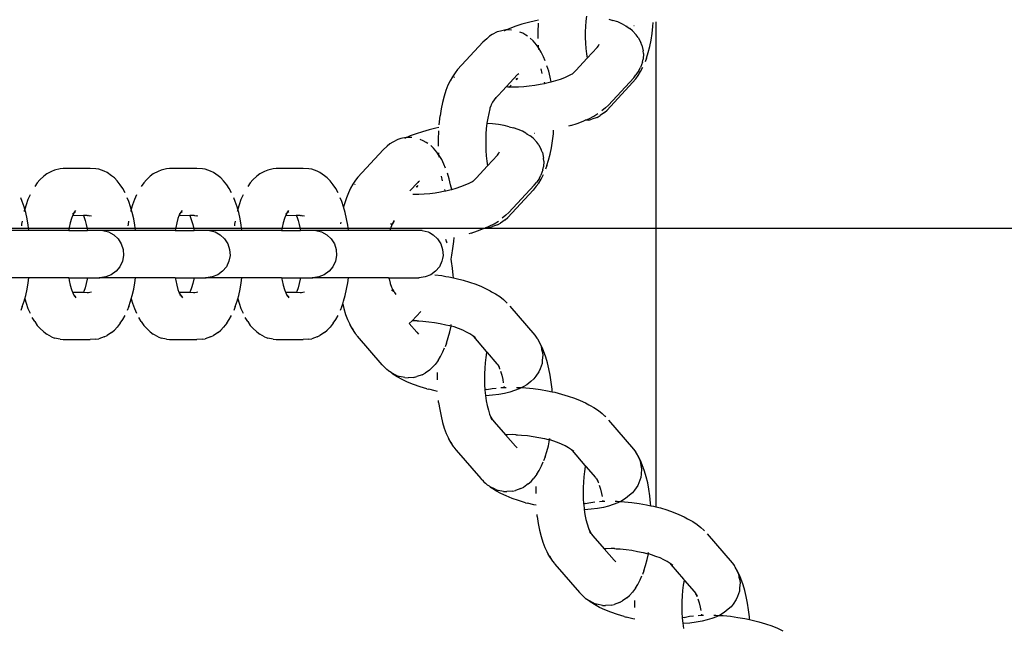
# Model space of a CAD drawing. Units: inches. Extents: x 711 to 863, y -74 to 596.
# Drawn here: x 760 to 770, y 257 to 263 of the extents above; entities that cross this region are included whole.
import ezdxf

# ---------------------------------------------------------------- set-up
doc = ezdxf.new("R2010")
doc.units = ezdxf.units.IN
doc.header["$MEASUREMENT"] = 0
doc.layers.add('strefa_bezpieczeństwa', color=7, linetype='Continuous')

msp = doc.modelspace()

# ---------------------------------------------------------------- linework, layer by layer
for p, q in [((765.287, 263.08), (765.255, 263.073)), ((765.791, 263.122), (765.785, 263.07)), ((766.025, 263.088), (766.07, 263.077)), ((764.943, 262.976), (764.886, 262.964)), ((764.95, 262.976), (764.931, 262.967)), ((764.95, 262.976), (764.943, 262.976)), ((764.986, 262.992), (764.95, 262.976)), ((764.976, 262.976), (764.95, 262.976)), ((765.002, 262.974), (764.976, 262.976)), ((765.047, 263.015), (764.986, 262.992)), ((765.113, 263.037), (765.047, 263.015)), ((765.183, 263.056), (765.113, 263.037)), ((765.255, 263.073), (765.183, 263.056)), ((765.283, 263.037), (765.28, 262.963)), ((765.284, 263.047), (765.283, 263.037)), ((765.781, 263.013), (765.779, 262.955)), ((765.785, 263.07), (765.781, 263.013)), ((766.12, 263.061), (766.07, 263.077)), ((766.164, 263.042), (766.12, 263.061)), ((766.2, 263.021), (766.164, 263.042)), ((766.2, 263.021), (766.208, 263.015)), ((766.208, 263.015), (766.219, 263.015)), ((766.208, 263.015), (766.247, 262.992)), ((766.276, 262.968), (766.247, 262.992)), ((766.288, 263.022), (766.292, 263.022)), ((766.481, 262.939), (766.49, 263.013)), ((766.49, 263.013), (766.493, 263.054)), ((766.519, 263.06), (766.519, 257.962)), ((764.742, 262.884), (764.701, 262.847)), ((764.77, 262.91), (764.742, 262.884)), ((764.801, 262.929), (764.77, 262.91)), ((764.853, 262.955), (764.801, 262.929)), ((764.886, 262.964), (764.853, 262.955)), ((764.931, 262.967), (764.927, 262.966)), ((765.122, 262.943), (765.09, 262.954)), ((765.154, 262.923), (765.122, 262.943)), ((765.171, 262.911), (765.154, 262.923)), ((765.23, 262.863), (765.2, 262.891)), ((765.28, 262.963), (765.28, 262.889)), ((765.28, 262.889), (765.28, 262.886)), ((765.779, 262.955), (765.778, 262.896)), ((765.778, 262.896), (765.781, 262.838)), ((766.276, 262.968), (766.315, 262.925)), ((766.336, 262.898), (766.315, 262.925)), ((766.336, 262.898), (766.363, 262.846)), ((766.47, 262.868), (766.481, 262.939)), ((764.701, 262.847), (764.435, 262.559)), ((765.264, 262.821), (765.23, 262.863)), ((765.284, 262.795), (765.264, 262.821)), ((765.283, 262.815), (765.284, 262.795)), ((765.284, 262.795), (765.286, 262.769)), ((765.291, 262.786), (765.284, 262.795)), ((765.316, 262.744), (765.291, 262.786)), ((765.781, 262.838), (765.785, 262.781)), ((765.785, 262.781), (765.791, 262.726)), ((765.798, 262.679), (765.902, 262.79)), ((765.902, 262.79), (765.916, 262.809)), ((765.916, 262.809), (765.925, 262.826)), ((766.375, 262.816), (766.363, 262.846)), ((766.375, 262.816), (766.387, 262.758)), ((766.44, 262.739), (766.456, 262.801)), ((766.456, 262.801), (766.47, 262.868)), ((765.34, 262.695), (765.316, 262.744)), ((765.356, 262.653), (765.34, 262.695)), ((765.679, 262.549), (765.798, 262.679)), ((765.791, 262.726), (765.798, 262.679)), ((766.379, 262.636), (766.386, 262.668)), ((766.39, 262.727), (766.386, 262.668)), ((766.39, 262.727), (766.387, 262.758)), ((766.422, 262.681), (766.407, 262.642)), ((766.422, 262.681), (766.44, 262.739)), ((765.311, 262.569), (765.321, 262.52)), ((765.394, 262.542), (765.376, 262.6)), ((766.343, 262.55), (766.359, 262.581)), ((766.379, 262.636), (766.359, 262.581)), ((766.361, 262.538), (766.385, 262.586)), ((764.383, 262.484), (764.358, 262.441)), ((764.409, 262.526), (764.383, 262.484)), ((764.404, 262.484), (764.398, 262.477)), ((764.435, 262.559), (764.409, 262.526)), ((765.063, 262.503), (764.95, 262.38)), ((765.048, 262.458), (765.066, 262.471)), ((765.066, 262.471), (765.052, 262.453)), ((765.071, 262.512), (765.063, 262.503)), ((765.071, 262.512), (765.081, 262.519)), ((765.41, 262.479), (765.394, 262.542)), ((765.42, 262.429), (765.41, 262.479)), ((765.468, 262.444), (765.517, 262.46)), ((765.517, 262.46), (765.563, 262.477)), ((765.563, 262.477), (765.605, 262.496)), ((765.605, 262.496), (765.633, 262.511)), ((765.633, 262.511), (765.643, 262.515)), ((765.643, 262.515), (765.652, 262.521)), ((765.659, 262.528), (765.652, 262.521)), ((765.659, 262.528), (765.679, 262.549)), ((766.022, 262.187), (766.288, 262.474)), ((766.31, 262.464), (766.276, 262.422)), ((766.288, 262.474), (766.311, 262.503)), ((766.31, 262.464), (766.336, 262.496)), ((766.343, 262.55), (766.311, 262.503)), ((766.336, 262.496), (766.361, 262.538)), ((764.335, 262.394), (764.314, 262.34)), ((764.358, 262.441), (764.335, 262.394)), ((764.95, 262.38), (764.821, 262.241)), ((764.95, 262.38), (764.966, 262.379)), ((764.966, 262.379), (764.983, 262.379)), ((764.983, 262.379), (764.976, 262.371)), ((764.998, 262.396), (764.983, 262.379)), ((764.983, 262.379), (765.019, 262.378)), ((765.019, 262.378), (765.075, 262.379)), ((765.075, 262.379), (765.132, 262.382)), ((765.132, 262.382), (765.19, 262.388)), ((765.19, 262.388), (765.248, 262.395)), ((765.248, 262.395), (765.305, 262.405)), ((765.305, 262.405), (765.349, 262.413)), ((765.345, 262.427), (765.349, 262.413)), ((765.349, 262.413), (765.361, 262.416)), ((765.361, 262.416), (765.416, 262.429)), ((765.416, 262.429), (765.42, 262.429)), ((765.42, 262.429), (765.468, 262.444)), ((766.01, 262.134), (766.276, 262.422)), ((764.295, 262.28), (764.278, 262.215)), ((764.314, 262.34), (764.295, 262.28)), ((764.838, 262.265), (764.821, 262.241)), ((764.264, 262.146), (764.252, 262.072)), ((764.278, 262.215), (764.264, 262.146)), ((764.775, 262.146), (764.763, 262.099)), ((764.786, 262.179), (764.775, 262.153)), ((764.775, 262.153), (764.775, 262.15)), ((764.775, 262.15), (764.775, 262.146)), ((764.788, 262.185), (764.786, 262.179)), ((764.789, 262.189), (764.788, 262.185)), ((764.803, 262.216), (764.789, 262.189)), ((764.821, 262.241), (764.803, 262.216)), ((765.991, 262.158), (765.952, 262.127)), ((765.991, 262.158), (766.022, 262.187)), ((764.241, 261.98), (764.252, 262.072)), ((764.753, 262.048), (764.745, 261.995)), ((764.763, 262.099), (764.753, 262.048)), ((765.778, 262.026), (765.815, 262.043)), ((765.815, 262.043), (765.867, 262.069)), ((765.904, 262.057), (765.849, 262.038)), ((765.867, 262.069), (765.912, 262.097)), ((765.904, 262.057), (765.935, 262.076)), ((765.982, 262.109), (765.935, 262.076)), ((765.982, 262.109), (766.01, 262.134)), ((764.208, 261.943), (764.136, 261.926)), ((764.24, 261.949), (764.208, 261.943)), ((764.738, 261.94), (764.734, 261.882)), ((764.744, 261.991), (764.738, 261.94)), ((764.745, 261.995), (764.744, 261.991)), ((764.802, 261.988), (764.744, 261.991)), ((764.866, 261.981), (764.802, 261.988)), ((764.925, 261.971), (764.866, 261.981)), ((764.978, 261.958), (764.925, 261.971)), ((764.978, 261.958), (765.023, 261.947)), ((765.074, 261.931), (765.023, 261.947)), ((765.626, 261.971), (765.601, 261.963)), ((765.626, 261.971), (765.694, 261.993)), ((765.694, 261.993), (765.757, 262.017)), ((765.757, 262.017), (765.778, 262.026)), ((765.816, 262.029), (765.778, 262.026)), ((765.816, 262.029), (765.849, 262.038)), ((763.896, 261.846), (763.839, 261.834)), ((763.884, 261.837), (763.88, 261.835)), ((763.903, 261.846), (763.884, 261.837)), ((763.903, 261.846), (763.896, 261.846)), ((763.939, 261.862), (763.903, 261.846)), ((763.929, 261.846), (763.903, 261.846)), ((763.955, 261.844), (763.929, 261.846)), ((764.001, 261.885), (763.939, 261.862)), ((764.066, 261.906), (764.001, 261.885)), ((764.136, 261.926), (764.066, 261.906)), ((764.236, 261.907), (764.233, 261.833)), ((764.237, 261.917), (764.236, 261.907)), ((764.734, 261.882), (764.732, 261.824)), ((765.117, 261.912), (765.074, 261.931)), ((765.153, 261.891), (765.117, 261.912)), ((765.153, 261.891), (765.161, 261.885)), ((765.161, 261.885), (765.172, 261.885)), ((765.161, 261.885), (765.2, 261.862)), ((765.229, 261.838), (765.2, 261.862)), ((765.229, 261.838), (765.268, 261.795)), ((765.241, 261.892), (765.245, 261.892)), ((765.434, 261.809), (765.443, 261.883)), ((765.443, 261.883), (765.446, 261.924)), ((763.695, 261.754), (763.654, 261.716)), ((763.723, 261.78), (763.695, 261.754)), ((763.754, 261.798), (763.723, 261.78)), ((763.806, 261.825), (763.754, 261.798)), ((763.839, 261.834), (763.806, 261.825)), ((764.075, 261.812), (764.043, 261.823)), ((764.107, 261.793), (764.075, 261.812)), ((764.124, 261.781), (764.107, 261.793)), ((764.183, 261.733), (764.153, 261.76)), ((764.217, 261.69), (764.183, 261.733)), ((764.233, 261.833), (764.233, 261.759)), ((764.233, 261.759), (764.233, 261.756)), ((764.732, 261.824), (764.732, 261.766)), ((764.732, 261.766), (764.734, 261.708)), ((765.29, 261.768), (765.268, 261.795)), ((765.29, 261.768), (765.316, 261.715)), ((765.409, 261.671), (765.423, 261.738)), ((765.423, 261.738), (765.434, 261.809)), ((763.654, 261.716), (763.388, 261.429)), ((764.237, 261.664), (764.217, 261.69)), ((764.236, 261.684), (764.237, 261.664)), ((764.237, 261.664), (764.239, 261.639)), ((764.244, 261.656), (764.237, 261.664)), ((764.269, 261.614), (764.244, 261.656)), ((764.734, 261.708), (764.738, 261.651)), ((764.738, 261.651), (764.744, 261.595)), ((764.751, 261.548), (764.855, 261.66)), ((764.855, 261.66), (764.869, 261.679)), ((764.869, 261.679), (764.878, 261.695)), ((765.328, 261.686), (765.316, 261.715)), ((765.328, 261.686), (765.34, 261.628)), ((765.343, 261.597), (765.34, 261.628)), ((765.393, 261.608), (765.409, 261.671)), ((764.293, 261.565), (764.269, 261.614)), ((764.309, 261.522), (764.293, 261.565)), ((764.632, 261.419), (764.751, 261.548)), ((764.744, 261.595), (764.751, 261.548)), ((765.332, 261.506), (765.339, 261.538)), ((765.343, 261.597), (765.339, 261.538)), ((765.375, 261.551), (765.36, 261.512)), ((765.375, 261.551), (765.393, 261.608)), ((760.085, 261.439), (760.044, 261.401)), ((760.116, 261.463), (760.085, 261.439)), ((760.167, 261.489), (760.116, 261.463)), ((760.199, 261.503), (760.167, 261.489)), ((760.257, 261.515), (760.199, 261.503)), ((760.287, 261.52), (760.257, 261.515)), ((760.573, 261.52), (760.287, 261.52)), ((760.632, 261.516), (760.573, 261.52)), ((760.663, 261.511), (760.632, 261.516)), ((760.718, 261.492), (760.663, 261.511)), ((760.75, 261.477), (760.718, 261.492)), ((760.797, 261.444), (760.75, 261.477)), ((760.827, 261.422), (760.797, 261.444)), ((760.856, 261.39), (760.827, 261.422)), ((761.205, 261.439), (761.164, 261.401)), ((761.236, 261.463), (761.205, 261.439)), ((761.287, 261.489), (761.236, 261.463)), ((761.319, 261.503), (761.287, 261.489)), ((761.376, 261.515), (761.319, 261.503)), ((761.407, 261.52), (761.376, 261.515)), ((761.693, 261.52), (761.407, 261.52)), ((761.752, 261.516), (761.693, 261.52)), ((761.783, 261.511), (761.752, 261.516)), ((761.838, 261.492), (761.783, 261.511)), ((761.869, 261.477), (761.838, 261.492)), ((761.917, 261.444), (761.869, 261.477)), ((761.947, 261.422), (761.917, 261.444)), ((761.976, 261.39), (761.947, 261.422)), ((762.325, 261.439), (762.284, 261.401)), ((762.356, 261.463), (762.325, 261.439)), ((762.407, 261.489), (762.356, 261.463)), ((762.439, 261.503), (762.407, 261.489)), ((762.496, 261.515), (762.439, 261.503)), ((762.527, 261.52), (762.496, 261.515)), ((762.813, 261.52), (762.527, 261.52)), ((762.872, 261.516), (762.813, 261.52)), ((762.902, 261.511), (762.872, 261.516)), ((762.958, 261.492), (762.902, 261.511)), ((762.989, 261.477), (762.958, 261.492)), ((763.036, 261.444), (762.989, 261.477)), ((763.066, 261.422), (763.036, 261.444)), ((763.095, 261.39), (763.066, 261.422)), ((763.388, 261.429), (763.362, 261.396)), ((764.264, 261.439), (764.274, 261.39)), ((764.347, 261.412), (764.329, 261.47)), ((765.296, 261.419), (765.312, 261.451)), ((765.332, 261.506), (765.312, 261.451)), ((765.314, 261.407), (765.338, 261.456)), ((760.016, 261.37), (759.989, 261.331)), ((760.044, 261.401), (760.016, 261.37)), ((760.889, 261.348), (760.856, 261.39)), ((760.915, 261.31), (760.889, 261.348)), ((761.136, 261.37), (761.109, 261.331)), ((761.164, 261.401), (761.136, 261.37)), ((762.009, 261.348), (761.976, 261.39)), ((762.035, 261.31), (762.009, 261.348)), ((762.256, 261.37), (762.229, 261.331)), ((762.284, 261.401), (762.256, 261.37)), ((763.129, 261.348), (763.095, 261.39)), ((763.155, 261.31), (763.129, 261.348)), ((763.336, 261.353), (763.311, 261.311)), ((763.362, 261.396), (763.336, 261.353)), ((763.357, 261.353), (763.351, 261.346)), ((764.017, 261.373), (763.934, 261.284)), ((764.001, 261.327), (764.019, 261.341)), ((764.019, 261.341), (764.005, 261.323)), ((764.024, 261.382), (764.017, 261.373)), ((764.024, 261.382), (764.034, 261.389)), ((764.363, 261.349), (764.347, 261.412)), ((764.374, 261.298), (764.363, 261.349)), ((764.421, 261.313), (764.471, 261.329)), ((764.471, 261.329), (764.516, 261.347)), ((764.516, 261.347), (764.558, 261.365)), ((764.558, 261.365), (764.586, 261.38)), ((764.586, 261.38), (764.596, 261.385)), ((764.596, 261.385), (764.605, 261.39)), ((764.612, 261.398), (764.605, 261.39)), ((764.612, 261.398), (764.632, 261.419)), ((764.975, 261.057), (765.241, 261.344)), ((765.263, 261.334), (765.229, 261.291)), ((765.241, 261.344), (765.264, 261.373)), ((765.263, 261.334), (765.289, 261.366)), ((765.296, 261.419), (765.264, 261.373)), ((765.289, 261.366), (765.314, 261.407)), ((759.94, 261.243), (759.918, 261.193)), ((760.94, 261.265), (760.915, 261.31)), ((761.06, 261.243), (761.038, 261.193)), ((762.06, 261.265), (762.035, 261.31)), ((762.18, 261.243), (762.158, 261.193)), ((763.18, 261.265), (763.155, 261.31)), ((763.288, 261.264), (763.267, 261.21)), ((763.311, 261.311), (763.288, 261.264)), ((763.965, 261.248), (763.972, 261.248)), ((763.972, 261.248), (764.028, 261.249)), ((764.028, 261.249), (764.085, 261.252)), ((764.085, 261.252), (764.143, 261.257)), ((764.143, 261.257), (764.201, 261.265)), ((764.201, 261.265), (764.258, 261.274)), ((764.258, 261.274), (764.302, 261.283)), ((764.298, 261.297), (764.302, 261.283)), ((764.302, 261.283), (764.314, 261.286)), ((764.314, 261.286), (764.369, 261.299)), ((764.369, 261.299), (764.374, 261.298)), ((764.374, 261.298), (764.421, 261.313)), ((764.963, 261.004), (765.229, 261.291)), ((759.858, 261.172), (759.843, 261.212)), ((759.878, 261.117), (759.858, 261.172)), ((759.885, 261.091), (759.878, 261.117)), ((759.898, 261.136), (759.885, 261.091)), ((759.918, 261.193), (759.898, 261.136)), ((760.978, 261.172), (760.963, 261.212)), ((760.997, 261.117), (760.978, 261.172)), ((761.005, 261.091), (760.997, 261.117)), ((761.018, 261.136), (761.005, 261.091)), ((761.038, 261.193), (761.018, 261.136)), ((762.098, 261.172), (762.083, 261.212)), ((762.117, 261.117), (762.098, 261.172)), ((762.125, 261.091), (762.117, 261.117)), ((762.138, 261.136), (762.125, 261.091)), ((762.158, 261.193), (762.138, 261.136)), ((763.218, 261.172), (763.203, 261.212)), ((763.237, 261.117), (763.218, 261.172)), ((763.267, 261.21), (763.237, 261.117)), ((763.254, 261.056), (763.237, 261.117)), ((759.88, 261.073), (759.879, 261.067)), ((759.885, 261.091), (759.88, 261.073)), ((759.895, 261.056), (759.885, 261.091)), ((759.91, 260.991), (759.895, 261.056)), ((760.386, 261.021), (760.376, 260.993)), ((760.39, 261.027), (760.386, 261.021)), ((760.501, 261.024), (760.386, 261.021)), ((760.404, 261.055), (760.39, 261.027)), ((760.391, 261.035), (760.39, 261.027)), ((760.404, 261.055), (760.391, 261.04)), ((760.392, 261.047), (760.404, 261.055)), ((760.405, 261.057), (760.404, 261.055)), ((760.405, 261.057), (760.422, 261.079)), ((760.405, 261.057), (760.42, 261.067)), ((760.541, 261.024), (760.501, 261.024)), ((760.501, 261.024), (760.505, 261.013)), ((760.505, 261.013), (760.519, 260.974)), ((760.541, 261.024), (760.544, 261.023)), ((760.554, 261.024), (760.544, 261.023)), ((760.554, 261.024), (760.569, 261.021)), ((760.586, 261.018), (760.569, 261.021)), ((761, 261.073), (760.999, 261.067)), ((761.005, 261.091), (761, 261.073)), ((761.015, 261.056), (761.005, 261.091)), ((761.03, 260.991), (761.015, 261.056)), ((761.506, 261.021), (761.496, 260.993)), ((761.51, 261.027), (761.506, 261.021)), ((761.621, 261.024), (761.506, 261.021)), ((761.524, 261.055), (761.51, 261.027)), ((761.51, 261.035), (761.51, 261.027)), ((761.524, 261.055), (761.511, 261.04)), ((761.512, 261.047), (761.524, 261.055)), ((761.525, 261.057), (761.524, 261.055)), ((761.525, 261.057), (761.542, 261.079)), ((761.525, 261.057), (761.54, 261.067)), ((761.661, 261.024), (761.621, 261.024)), ((761.621, 261.024), (761.625, 261.013)), ((761.625, 261.013), (761.639, 260.974)), ((761.661, 261.024), (761.664, 261.023)), ((761.674, 261.024), (761.664, 261.023)), ((761.674, 261.024), (761.689, 261.021)), ((761.706, 261.018), (761.689, 261.021)), ((762.12, 261.073), (762.118, 261.067)), ((762.125, 261.091), (762.12, 261.073)), ((762.135, 261.056), (762.125, 261.091)), ((762.149, 260.991), (762.135, 261.056)), ((762.625, 261.021), (762.616, 260.993)), ((762.629, 261.027), (762.625, 261.021)), ((762.74, 261.024), (762.625, 261.021)), ((762.644, 261.055), (762.629, 261.027)), ((762.63, 261.035), (762.629, 261.027)), ((762.644, 261.055), (762.63, 261.04)), ((762.632, 261.047), (762.644, 261.055)), ((762.645, 261.057), (762.644, 261.055)), ((762.645, 261.057), (762.662, 261.079)), ((762.645, 261.057), (762.66, 261.067)), ((762.78, 261.024), (762.74, 261.024)), ((762.74, 261.024), (762.745, 261.013)), ((762.745, 261.013), (762.759, 260.974)), ((762.78, 261.024), (762.783, 261.023)), ((762.794, 261.024), (762.783, 261.023)), ((762.794, 261.024), (762.809, 261.021)), ((762.826, 261.018), (762.809, 261.021)), ((763.269, 260.991), (763.254, 261.056)), ((764.944, 261.028), (764.905, 260.996)), ((764.944, 261.028), (764.975, 261.057)), ((759.852, 260.933), (759.849, 260.917)), ((759.857, 260.965), (759.852, 260.933)), ((759.922, 260.922), (759.91, 260.991)), ((759.929, 260.869), (759.922, 260.922)), ((760.363, 260.948), (760.352, 260.899)), ((760.376, 260.993), (760.363, 260.948)), ((760.519, 260.974), (760.531, 260.931)), ((760.531, 260.931), (760.542, 260.885)), ((760.971, 260.933), (760.969, 260.917)), ((760.977, 260.965), (760.971, 260.933)), ((761.042, 260.922), (761.03, 260.991)), ((761.049, 260.869), (761.042, 260.922)), ((761.483, 260.948), (761.472, 260.899)), ((761.496, 260.993), (761.483, 260.948)), ((761.639, 260.974), (761.651, 260.931)), ((761.651, 260.931), (761.662, 260.885)), ((762.091, 260.933), (762.089, 260.917)), ((762.097, 260.965), (762.091, 260.933)), ((762.162, 260.922), (762.149, 260.991)), ((762.169, 260.869), (762.162, 260.922)), ((762.603, 260.948), (762.592, 260.899)), ((762.616, 260.993), (762.603, 260.948)), ((762.759, 260.974), (762.771, 260.931)), ((762.771, 260.931), (762.782, 260.885)), ((763.207, 260.954), (763.205, 260.942)), ((763.205, 260.942), (763.205, 260.936)), ((763.282, 260.922), (763.269, 260.991)), ((763.289, 260.869), (763.282, 260.922)), ((763.74, 260.916), (763.726, 260.882)), ((763.731, 260.936), (763.738, 260.939)), ((763.738, 260.939), (763.741, 260.943)), ((763.741, 260.934), (763.738, 260.931)), ((763.741, 260.922), (763.74, 260.916)), ((763.755, 260.946), (763.741, 260.922)), ((763.754, 260.949), (763.75, 260.946)), ((763.761, 260.956), (763.754, 260.949)), ((763.761, 260.956), (763.755, 260.946)), ((763.761, 260.956), (763.771, 260.972)), ((763.77, 260.963), (763.761, 260.956)), ((764.731, 260.896), (764.768, 260.912)), ((764.768, 260.912), (764.82, 260.939)), ((764.769, 260.898), (764.802, 260.908)), ((764.857, 260.927), (764.802, 260.908)), ((764.82, 260.939), (764.865, 260.967)), ((764.857, 260.927), (764.888, 260.946)), ((764.935, 260.978), (764.888, 260.946)), ((764.935, 260.978), (764.963, 261.004)), ((759.929, 260.869), (759.585, 260.869)), ((760.347, 260.869), (759.929, 260.869)), ((760.352, 260.899), (760.347, 260.869)), ((760.347, 260.869), (760.545, 260.869)), ((760.542, 260.885), (760.545, 260.869)), ((760.707, 260.869), (760.545, 260.869)), ((760.707, 260.869), (760.766, 260.853)), ((761.049, 260.869), (760.707, 260.869)), ((760.766, 260.853), (760.821, 260.823)), ((760.821, 260.823), (760.866, 260.78)), ((761.466, 260.869), (761.049, 260.869)), ((761.472, 260.899), (761.466, 260.869)), ((761.466, 260.869), (761.665, 260.869)), ((761.662, 260.885), (761.665, 260.869)), ((761.827, 260.869), (761.665, 260.869)), ((761.827, 260.869), (761.886, 260.853)), ((762.169, 260.869), (761.827, 260.869)), ((761.886, 260.853), (761.941, 260.823)), ((761.941, 260.823), (761.986, 260.78)), ((762.586, 260.869), (762.169, 260.869)), ((762.592, 260.899), (762.586, 260.869)), ((762.586, 260.869), (762.785, 260.869)), ((762.782, 260.885), (762.785, 260.869)), ((762.947, 260.869), (762.785, 260.869)), ((762.947, 260.869), (763.006, 260.853)), ((763.289, 260.869), (762.947, 260.869)), ((763.006, 260.853), (763.061, 260.823)), ((763.061, 260.823), (763.106, 260.78)), ((763.724, 260.869), (763.289, 260.869)), ((763.727, 260.879), (763.724, 260.869)), ((764.065, 260.869), (763.724, 260.869)), ((763.726, 260.882), (763.727, 260.879)), ((764.065, 260.869), (764.126, 260.853)), ((764.126, 260.853), (764.14, 260.846)), ((764.14, 260.846), (764.18, 260.823)), ((764.18, 260.823), (764.226, 260.78)), ((764.579, 260.841), (764.554, 260.833)), ((764.579, 260.841), (764.647, 260.863)), ((764.647, 260.863), (764.71, 260.887)), ((764.71, 260.887), (764.731, 260.896)), ((764.769, 260.898), (764.731, 260.896)), ((760.866, 260.78), (760.9, 260.727)), ((760.9, 260.727), (760.919, 260.668)), ((761.986, 260.78), (762.02, 260.727)), ((762.02, 260.727), (762.039, 260.668)), ((763.106, 260.78), (763.14, 260.727)), ((763.14, 260.727), (763.159, 260.668)), ((764.226, 260.78), (764.26, 260.727)), ((764.26, 260.727), (764.279, 260.668)), ((764.309, 260.777), (764.32, 260.748)), ((764.325, 260.735), (764.32, 260.748)), ((764.387, 260.679), (764.396, 260.753)), ((764.396, 260.753), (764.399, 260.794)), ((760.923, 260.605), (760.912, 260.544)), ((760.919, 260.668), (760.923, 260.605)), ((762.043, 260.605), (762.031, 260.544)), ((762.039, 260.668), (762.043, 260.605)), ((763.163, 260.605), (763.151, 260.544)), ((763.159, 260.668), (763.163, 260.605)), ((764.283, 260.605), (764.277, 260.573)), ((764.279, 260.668), (764.283, 260.605)), ((764.368, 260.567), (764.376, 260.608)), ((764.376, 260.608), (764.387, 260.679)), ((760.912, 260.544), (760.885, 260.487)), ((762.031, 260.544), (762.005, 260.487)), ((763.151, 260.544), (763.125, 260.487)), ((764.271, 260.544), (764.245, 260.487)), ((764.277, 260.573), (764.271, 260.544)), ((764.372, 260.543), (764.368, 260.567)), ((764.383, 260.471), (764.372, 260.543)), ((760.794, 260.402), (760.736, 260.379)), ((760.845, 260.439), (760.794, 260.402)), ((760.885, 260.487), (760.845, 260.439)), ((761.914, 260.402), (761.856, 260.379)), ((761.965, 260.439), (761.914, 260.402)), ((762.005, 260.487), (761.965, 260.439)), ((763.034, 260.402), (762.976, 260.379)), ((763.085, 260.439), (763.034, 260.402)), ((763.125, 260.487), (763.085, 260.439)), ((764.154, 260.402), (764.096, 260.379)), ((764.205, 260.439), (764.154, 260.402)), ((764.198, 260.402), (764.269, 260.393)), ((764.245, 260.487), (764.205, 260.439)), ((764.269, 260.393), (764.314, 260.385)), ((764.391, 260.397), (764.383, 260.471)), ((764.393, 260.369), (764.391, 260.397)), ((759.929, 260.371), (759.554, 260.371)), ((759.91, 260.249), (759.922, 260.318)), ((759.922, 260.318), (759.929, 260.371)), ((760.347, 260.371), (759.929, 260.371)), ((760.347, 260.371), (760.352, 260.341)), ((760.347, 260.371), (760.545, 260.371)), ((760.352, 260.341), (760.363, 260.292)), ((760.363, 260.292), (760.376, 260.247)), ((760.531, 260.309), (760.519, 260.266)), ((760.542, 260.355), (760.531, 260.309)), ((760.545, 260.371), (760.542, 260.355)), ((760.545, 260.371), (760.667, 260.371)), ((760.667, 260.371), (760.674, 260.371)), ((760.671, 260.371), (760.667, 260.371)), ((760.674, 260.371), (760.671, 260.371)), ((760.736, 260.379), (760.674, 260.371)), ((761.049, 260.371), (760.674, 260.371)), ((761.03, 260.249), (761.042, 260.318)), ((761.042, 260.318), (761.049, 260.371)), ((761.466, 260.371), (761.049, 260.371)), ((761.466, 260.371), (761.472, 260.341)), ((761.466, 260.371), (761.665, 260.371)), ((761.472, 260.341), (761.483, 260.292)), ((761.483, 260.292), (761.496, 260.247)), ((761.651, 260.309), (761.639, 260.266)), ((761.662, 260.355), (761.651, 260.309)), ((761.665, 260.371), (761.662, 260.355)), ((761.665, 260.371), (761.787, 260.371)), ((761.787, 260.371), (761.794, 260.371)), ((761.791, 260.371), (761.787, 260.371)), ((761.794, 260.371), (761.791, 260.371)), ((761.856, 260.379), (761.794, 260.371)), ((762.169, 260.371), (761.794, 260.371)), ((762.149, 260.249), (762.162, 260.318)), ((762.162, 260.318), (762.169, 260.371)), ((762.586, 260.371), (762.169, 260.371)), ((762.586, 260.371), (762.592, 260.341)), ((762.586, 260.371), (762.785, 260.371)), ((762.592, 260.341), (762.603, 260.292)), ((762.603, 260.292), (762.616, 260.247)), ((762.771, 260.309), (762.759, 260.266)), ((762.782, 260.355), (762.771, 260.309)), ((762.785, 260.371), (762.782, 260.355)), ((762.785, 260.371), (762.907, 260.371)), ((762.907, 260.371), (762.914, 260.371)), ((762.91, 260.371), (762.907, 260.371)), ((762.914, 260.371), (762.91, 260.371)), ((762.976, 260.379), (762.914, 260.371)), ((763.289, 260.371), (762.914, 260.371)), ((763.269, 260.249), (763.282, 260.318)), ((763.282, 260.318), (763.289, 260.371)), ((763.711, 260.371), (763.289, 260.371)), ((763.711, 260.371), (763.715, 260.361)), ((763.711, 260.371), (763.721, 260.371)), ((763.715, 260.361), (763.728, 260.313)), ((763.721, 260.371), (764.027, 260.371)), ((763.728, 260.313), (763.727, 260.309)), ((763.727, 260.309), (763.741, 260.273)), ((764.027, 260.371), (764.033, 260.371)), ((764.03, 260.371), (764.027, 260.371)), ((764.033, 260.371), (764.03, 260.371)), ((764.096, 260.379), (764.033, 260.371)), ((764.314, 260.385), (764.345, 260.379)), ((764.345, 260.379), (764.393, 260.369)), ((764.393, 260.369), (764.42, 260.364)), ((764.42, 260.364), (764.493, 260.345)), ((764.493, 260.345), (764.562, 260.324)), ((764.562, 260.324), (764.627, 260.302)), ((764.627, 260.302), (764.688, 260.277)), ((759.885, 260.149), (759.895, 260.184)), ((759.895, 260.184), (759.91, 260.249)), ((760.376, 260.247), (760.386, 260.22)), ((760.386, 260.22), (760.39, 260.213)), ((760.386, 260.22), (760.502, 260.22)), ((760.39, 260.213), (760.405, 260.185)), ((760.39, 260.213), (760.391, 260.205)), ((760.395, 260.195), (760.396, 260.192)), ((760.396, 260.192), (760.399, 260.189)), ((760.405, 260.185), (760.422, 260.161)), ((760.405, 260.185), (760.42, 260.173)), ((760.502, 260.22), (760.501, 260.216)), ((760.505, 260.227), (760.502, 260.22)), ((760.502, 260.22), (760.54, 260.216)), ((760.519, 260.266), (760.505, 260.227)), ((760.54, 260.216), (760.544, 260.217)), ((760.544, 260.217), (760.554, 260.216)), ((760.554, 260.216), (760.569, 260.22)), ((760.569, 260.22), (760.586, 260.222)), ((761.005, 260.149), (761.015, 260.184)), ((761.015, 260.184), (761.03, 260.249)), ((761.496, 260.247), (761.506, 260.22)), ((761.506, 260.22), (761.51, 260.213)), ((761.506, 260.22), (761.622, 260.22)), ((761.51, 260.213), (761.525, 260.185)), ((761.51, 260.213), (761.51, 260.205)), ((761.515, 260.195), (761.516, 260.192)), ((761.516, 260.192), (761.519, 260.189)), ((761.525, 260.185), (761.542, 260.161)), ((761.525, 260.185), (761.54, 260.173)), ((761.622, 260.22), (761.621, 260.216)), ((761.625, 260.227), (761.622, 260.22)), ((761.622, 260.22), (761.66, 260.216)), ((761.639, 260.266), (761.625, 260.227)), ((761.66, 260.216), (761.664, 260.217)), ((761.664, 260.217), (761.674, 260.216)), ((761.674, 260.216), (761.689, 260.22)), ((761.689, 260.22), (761.706, 260.222)), ((762.125, 260.149), (762.135, 260.184)), ((762.135, 260.184), (762.149, 260.249)), ((762.616, 260.247), (762.625, 260.22)), ((762.625, 260.22), (762.629, 260.213)), ((762.625, 260.22), (762.742, 260.22)), ((762.629, 260.213), (762.645, 260.185)), ((762.629, 260.213), (762.63, 260.205)), ((762.635, 260.195), (762.636, 260.192)), ((762.636, 260.192), (762.639, 260.189)), ((762.645, 260.185), (762.662, 260.161)), ((762.645, 260.185), (762.66, 260.173)), ((762.742, 260.22), (762.74, 260.216)), ((762.745, 260.227), (762.742, 260.22)), ((762.742, 260.22), (762.78, 260.216)), ((762.759, 260.266), (762.745, 260.227)), ((762.78, 260.216), (762.783, 260.217)), ((762.783, 260.217), (762.794, 260.216)), ((762.794, 260.216), (762.809, 260.22)), ((762.809, 260.22), (762.826, 260.222)), ((763.237, 260.123), (763.254, 260.184)), ((763.254, 260.184), (763.269, 260.249)), ((763.741, 260.273), (763.741, 260.27)), ((763.741, 260.27), (763.756, 260.242)), ((763.741, 260.242), (763.761, 260.228)), ((763.754, 260.237), (763.761, 260.228)), ((763.756, 260.242), (763.766, 260.225)), ((763.761, 260.228), (763.766, 260.225)), ((763.766, 260.225), (763.77, 260.222)), ((763.77, 260.222), (763.772, 260.216)), ((763.772, 260.216), (763.788, 260.194)), ((764.688, 260.277), (764.744, 260.251)), ((764.744, 260.251), (764.779, 260.232)), ((764.779, 260.232), (764.793, 260.224)), ((764.793, 260.224), (764.833, 260.202)), ((764.833, 260.202), (764.879, 260.172)), ((759.858, 260.068), (759.878, 260.123)), ((759.878, 260.123), (759.885, 260.149)), ((759.885, 260.149), (759.898, 260.104)), ((759.898, 260.104), (759.918, 260.047)), ((760.978, 260.068), (760.997, 260.123)), ((760.997, 260.123), (761.005, 260.149)), ((761.005, 260.149), (761.018, 260.104)), ((761.018, 260.104), (761.038, 260.047)), ((762.098, 260.068), (762.117, 260.123)), ((762.117, 260.123), (762.125, 260.149)), ((762.125, 260.149), (762.138, 260.104)), ((762.138, 260.104), (762.158, 260.047)), ((763.218, 260.068), (763.228, 260.097)), ((763.228, 260.097), (763.237, 260.123)), ((763.228, 260.097), (763.24, 260.046)), ((764.879, 260.172), (764.918, 260.141)), ((764.918, 260.141), (764.949, 260.112)), ((764.956, 260.105), (764.949, 260.112)), ((759.858, 260.068), (759.843, 260.028)), ((759.918, 260.047), (759.94, 259.997)), ((760.915, 259.93), (760.94, 259.975)), ((760.978, 260.068), (760.963, 260.028)), ((761.038, 260.047), (761.06, 259.997)), ((762.035, 259.93), (762.06, 259.975)), ((762.098, 260.068), (762.083, 260.028)), ((762.158, 260.047), (762.18, 259.997)), ((763.155, 259.93), (763.18, 259.975)), ((763.218, 260.068), (763.203, 260.028)), ((763.24, 260.046), (763.259, 259.985)), ((763.259, 259.985), (763.279, 259.93)), ((763.957, 259.918), (764.049, 260.017)), ((764.985, 260.072), (765.249, 259.767)), ((759.989, 259.909), (759.964, 259.953)), ((759.989, 259.909), (760.016, 259.87)), ((760.016, 259.87), (760.044, 259.839)), ((760.889, 259.892), (760.856, 259.85)), ((760.889, 259.892), (760.915, 259.93)), ((761.109, 259.909), (761.084, 259.953)), ((761.109, 259.909), (761.136, 259.87)), ((761.136, 259.87), (761.164, 259.839)), ((762.009, 259.892), (761.976, 259.85)), ((762.009, 259.892), (762.035, 259.93)), ((762.229, 259.909), (762.204, 259.953)), ((762.229, 259.909), (762.256, 259.87)), ((762.256, 259.87), (762.284, 259.839)), ((763.129, 259.892), (763.095, 259.85)), ((763.129, 259.892), (763.155, 259.93)), ((763.279, 259.93), (763.302, 259.881)), ((763.312, 259.866), (763.302, 259.881)), ((763.927, 259.888), (763.957, 259.918)), ((763.927, 259.888), (764.007, 259.797)), ((763.975, 259.918), (763.957, 259.918)), ((764.012, 259.918), (763.975, 259.918)), ((764.012, 259.918), (764.015, 259.918)), ((764.015, 259.918), (764.028, 259.917)), ((764.028, 259.917), (764.072, 259.914)), ((764.072, 259.914), (764.132, 259.908)), ((764.132, 259.908), (764.193, 259.9)), ((764.193, 259.9), (764.254, 259.889)), ((764.254, 259.889), (764.313, 259.877)), ((764.313, 259.877), (764.351, 259.867)), ((764.367, 259.863), (764.368, 259.869)), ((764.368, 259.869), (764.369, 259.878)), ((760.085, 259.801), (760.044, 259.839)), ((760.085, 259.801), (760.116, 259.777)), ((760.167, 259.751), (760.116, 259.777)), ((760.797, 259.796), (760.75, 259.763)), ((760.797, 259.796), (760.827, 259.818)), ((760.827, 259.818), (760.856, 259.85)), ((761.205, 259.801), (761.164, 259.839)), ((761.205, 259.801), (761.236, 259.777)), ((761.287, 259.751), (761.236, 259.777)), ((761.917, 259.796), (761.869, 259.763)), ((761.917, 259.796), (761.947, 259.818)), ((761.947, 259.818), (761.976, 259.85)), ((762.325, 259.801), (762.284, 259.839)), ((762.325, 259.801), (762.356, 259.777)), ((762.407, 259.751), (762.356, 259.777)), ((763.036, 259.796), (762.989, 259.763)), ((763.036, 259.796), (763.066, 259.818)), ((763.066, 259.818), (763.095, 259.85)), ((763.314, 259.86), (763.312, 259.866)), ((763.327, 259.839), (763.314, 259.86)), ((763.327, 259.839), (763.353, 259.796)), ((763.328, 259.832), (763.327, 259.839)), ((763.328, 259.832), (763.353, 259.796)), ((763.353, 259.796), (763.36, 259.786)), ((763.372, 259.77), (763.36, 259.786)), ((763.378, 259.76), (763.372, 259.77)), ((764.007, 259.797), (764.025, 259.779)), ((764.337, 259.741), (764.354, 259.803)), ((764.354, 259.866), (764.351, 259.867)), ((764.367, 259.863), (764.354, 259.866)), ((764.354, 259.803), (764.367, 259.863)), ((764.37, 259.862), (764.367, 259.863)), ((764.401, 259.853), (764.37, 259.862)), ((764.447, 259.836), (764.401, 259.853)), ((764.491, 259.819), (764.447, 259.836)), ((764.53, 259.8), (764.491, 259.819)), ((764.566, 259.781), (764.53, 259.8)), ((764.597, 259.761), (764.566, 259.781)), ((765.249, 259.767), (765.271, 259.735)), ((760.167, 259.751), (760.199, 259.737)), ((760.257, 259.725), (760.199, 259.737)), ((760.257, 259.725), (760.287, 259.721)), ((760.287, 259.721), (760.573, 259.721)), ((760.632, 259.724), (760.573, 259.721)), ((760.632, 259.724), (760.663, 259.729)), ((760.718, 259.748), (760.663, 259.729)), ((760.718, 259.748), (760.75, 259.763)), ((761.287, 259.751), (761.319, 259.737)), ((761.376, 259.725), (761.319, 259.737)), ((761.376, 259.725), (761.407, 259.721)), ((761.407, 259.721), (761.693, 259.721)), ((761.752, 259.724), (761.693, 259.721)), ((761.752, 259.724), (761.783, 259.729)), ((761.838, 259.748), (761.783, 259.729)), ((761.838, 259.748), (761.869, 259.763)), ((762.407, 259.751), (762.439, 259.737)), ((762.496, 259.725), (762.439, 259.737)), ((762.496, 259.725), (762.527, 259.721)), ((762.527, 259.721), (762.813, 259.721)), ((762.872, 259.724), (762.813, 259.721)), ((762.872, 259.724), (762.902, 259.729)), ((762.958, 259.748), (762.902, 259.729)), ((762.958, 259.748), (762.989, 259.763)), ((763.378, 259.76), (763.383, 259.755)), ((763.642, 259.456), (763.383, 259.755)), ((764.319, 259.684), (764.304, 259.644)), ((764.319, 259.684), (764.337, 259.741)), ((764.623, 259.74), (764.597, 259.761)), ((764.597, 259.761), (764.602, 259.752)), ((764.602, 259.752), (764.737, 259.596)), ((765.279, 259.724), (765.271, 259.735)), ((765.304, 259.681), (765.279, 259.724)), ((765.279, 259.724), (765.297, 259.685)), ((765.297, 259.685), (765.314, 259.651)), ((765.328, 259.631), (765.304, 259.681)), ((764.258, 259.542), (764.282, 259.59)), ((764.282, 259.59), (764.299, 259.633)), ((764.741, 259.585), (764.733, 259.532)), ((764.742, 259.59), (764.737, 259.596)), ((764.742, 259.59), (764.741, 259.585)), ((764.747, 259.584), (764.742, 259.59)), ((764.747, 259.584), (764.849, 259.466)), ((765.314, 259.651), (765.32, 259.618)), ((765.32, 259.618), (765.325, 259.595)), ((765.325, 259.595), (765.332, 259.561)), ((765.332, 259.561), (765.327, 259.502)), ((765.363, 259.536), (765.328, 259.631)), ((763.646, 259.451), (763.642, 259.456)), ((764.17, 259.426), (764.199, 259.46)), ((764.232, 259.502), (764.199, 259.46)), ((764.232, 259.502), (764.258, 259.542)), ((764.726, 259.477), (764.721, 259.42)), ((764.733, 259.532), (764.726, 259.477)), ((764.849, 259.466), (764.851, 259.463)), ((764.851, 259.463), (764.86, 259.454)), ((764.86, 259.454), (764.866, 259.443)), ((765.324, 259.469), (765.304, 259.414)), ((765.327, 259.502), (765.324, 259.469)), ((765.381, 259.477), (765.363, 259.536)), ((765.397, 259.413), (765.381, 259.477)), ((763.669, 259.429), (763.646, 259.451)), ((763.677, 259.42), (763.669, 259.429)), ((763.677, 259.42), (763.693, 259.407)), ((763.711, 259.391), (763.693, 259.407)), ((763.711, 259.391), (763.717, 259.388)), ((763.741, 259.37), (763.717, 259.388)), ((763.741, 259.37), (763.755, 259.358)), ((763.793, 259.344), (763.741, 259.37)), ((763.8, 259.329), (763.755, 259.358)), ((764.062, 259.35), (764.007, 259.331)), ((764.062, 259.35), (764.094, 259.368)), ((764.14, 259.4), (764.094, 259.368)), ((764.14, 259.4), (764.17, 259.426)), ((764.22, 259.373), (764.22, 259.298)), ((764.719, 259.362), (764.718, 259.304)), ((764.721, 259.42), (764.719, 259.362)), ((764.881, 259.417), (764.866, 259.443)), ((764.866, 259.443), (764.873, 259.426)), ((764.866, 259.443), (764.875, 259.434)), ((764.873, 259.426), (764.878, 259.411)), ((764.887, 259.388), (764.9, 259.346)), ((765.292, 259.383), (765.258, 259.335)), ((765.304, 259.414), (765.292, 259.383)), ((765.41, 259.345), (765.397, 259.413)), ((763.793, 259.344), (763.825, 259.333)), ((763.852, 259.3), (763.8, 259.329)), ((763.883, 259.321), (763.825, 259.333)), ((763.909, 259.273), (763.852, 259.3)), ((763.883, 259.321), (763.916, 259.319)), ((763.973, 259.248), (763.909, 259.273)), ((763.974, 259.323), (763.916, 259.319)), ((764.041, 259.224), (763.973, 259.248)), ((763.974, 259.323), (764.007, 259.331)), ((764.718, 259.304), (764.72, 259.245)), ((764.9, 259.346), (764.911, 259.301)), ((764.911, 259.301), (764.917, 259.267)), ((765.207, 259.28), (765.164, 259.246)), ((765.237, 259.307), (765.207, 259.28)), ((765.258, 259.335), (765.237, 259.307)), ((765.421, 259.274), (765.41, 259.345)), ((765.429, 259.199), (765.421, 259.274)), ((764.113, 259.203), (764.041, 259.224)), ((764.113, 259.203), (764.132, 259.198)), ((764.201, 259.18), (764.132, 259.198)), ((764.225, 259.175), (764.201, 259.18)), ((764.72, 259.245), (764.724, 259.191)), ((764.742, 259.195), (764.724, 259.191)), ((764.724, 259.191), (764.724, 259.188)), ((764.724, 259.188), (764.73, 259.132)), ((764.742, 259.195), (764.8, 259.206)), ((764.8, 259.206), (764.841, 259.211)), ((764.931, 259.153), (764.87, 259.143)), ((764.89, 259.215), (764.926, 259.217)), ((764.924, 259.229), (764.925, 259.221)), ((764.926, 259.217), (764.925, 259.221)), ((764.926, 259.217), (764.932, 259.218)), ((764.987, 259.167), (764.931, 259.153)), ((764.932, 259.218), (764.947, 259.218)), ((765.036, 259.184), (764.987, 259.167)), ((765.082, 259.202), (765.036, 259.184)), ((765.056, 259.218), (765.077, 259.218)), ((765.077, 259.218), (765.111, 259.216)), ((765.111, 259.216), (765.082, 259.202)), ((765.127, 259.223), (765.111, 259.216)), ((765.111, 259.216), (765.153, 259.213)), ((765.164, 259.246), (765.127, 259.223)), ((765.153, 259.213), (765.23, 259.206)), ((765.23, 259.206), (765.307, 259.195)), ((765.307, 259.195), (765.383, 259.182)), ((765.383, 259.182), (765.431, 259.172)), ((765.431, 259.172), (765.429, 259.199)), ((765.431, 259.172), (765.458, 259.166)), ((765.458, 259.166), (765.53, 259.148)), ((765.53, 259.148), (765.6, 259.127)), ((764.237, 259.06), (764.235, 259.08)), ((764.237, 259.06), (764.248, 258.985)), ((764.73, 259.132), (764.738, 259.078)), ((764.734, 259.13), (764.73, 259.132)), ((764.804, 259.135), (764.734, 259.13)), ((764.738, 259.078), (764.748, 259.027)), ((764.87, 259.143), (764.804, 259.135)), ((765.6, 259.127), (765.665, 259.104)), ((765.665, 259.104), (765.726, 259.08)), ((765.726, 259.08), (765.781, 259.054)), ((765.781, 259.054), (765.817, 259.034)), ((764.248, 258.985), (764.262, 258.915)), ((764.748, 259.027), (764.76, 258.979)), ((764.76, 258.979), (764.773, 258.935)), ((765.817, 259.034), (765.831, 259.026)), ((765.831, 259.026), (765.87, 259.005)), ((765.87, 259.005), (765.917, 258.975)), ((765.917, 258.975), (765.956, 258.944)), ((765.956, 258.944), (765.986, 258.914)), ((764.262, 258.915), (764.278, 258.849)), ((764.278, 258.849), (764.296, 258.788)), ((764.773, 258.935), (764.788, 258.895)), ((764.773, 258.935), (764.787, 258.906)), ((764.787, 258.906), (764.803, 258.878)), ((764.803, 258.878), (764.788, 258.895)), ((764.803, 258.878), (764.805, 258.872)), ((764.805, 258.872), (764.821, 258.855)), ((764.821, 258.855), (764.941, 258.718)), ((765.994, 258.907), (765.986, 258.914)), ((766.023, 258.874), (766.287, 258.57)), ((764.296, 258.788), (764.317, 258.733)), ((764.317, 258.733), (764.34, 258.684)), ((764.35, 258.668), (764.34, 258.684)), ((764.352, 258.663), (764.35, 258.668)), ((764.364, 258.642), (764.352, 258.663)), ((764.364, 258.642), (764.39, 258.598)), ((764.365, 258.635), (764.364, 258.642)), ((764.365, 258.635), (764.39, 258.598)), ((764.962, 258.72), (764.941, 258.718)), ((764.941, 258.718), (765.045, 258.599)), ((765.013, 258.721), (764.962, 258.72)), ((765.049, 258.72), (765.013, 258.721)), ((765.049, 258.72), (765.052, 258.72)), ((765.052, 258.72), (765.066, 258.72)), ((765.066, 258.72), (765.109, 258.717)), ((765.109, 258.717), (765.17, 258.711)), ((765.17, 258.711), (765.231, 258.702)), ((765.231, 258.702), (765.291, 258.692)), ((765.291, 258.692), (765.351, 258.679)), ((765.351, 258.679), (765.389, 258.67)), ((765.392, 258.669), (765.389, 258.67)), ((765.391, 258.605), (765.404, 258.666)), ((765.392, 258.669), (765.404, 258.666)), ((765.404, 258.666), (765.406, 258.672)), ((765.404, 258.666), (765.408, 258.665)), ((765.406, 258.672), (765.407, 258.681)), ((765.438, 258.655), (765.408, 258.665)), ((765.485, 258.639), (765.438, 258.655)), ((765.528, 258.621), (765.485, 258.639)), ((764.39, 258.598), (764.398, 258.588)), ((764.398, 258.588), (764.416, 258.563)), ((764.416, 258.563), (764.42, 258.558)), ((764.42, 258.558), (764.68, 258.259)), ((765.045, 258.599), (765.062, 258.582)), ((765.356, 258.486), (765.375, 258.543)), ((765.375, 258.543), (765.391, 258.605)), ((765.568, 258.603), (765.528, 258.621)), ((765.603, 258.583), (765.568, 258.603)), ((765.634, 258.563), (765.603, 258.583)), ((765.66, 258.543), (765.634, 258.563)), ((765.634, 258.563), (765.64, 258.554)), ((765.64, 258.554), (765.775, 258.398)), ((766.287, 258.57), (766.309, 258.538)), ((766.317, 258.527), (766.309, 258.538)), ((766.342, 258.484), (766.317, 258.527)), ((766.317, 258.527), (766.335, 258.488)), ((765.319, 258.392), (765.337, 258.435)), ((765.356, 258.486), (765.341, 258.447)), ((766.335, 258.488), (766.351, 258.454)), ((766.365, 258.433), (766.342, 258.484)), ((766.351, 258.454), (766.358, 258.421)), ((766.358, 258.421), (766.362, 258.397)), ((766.401, 258.338), (766.365, 258.433)), ((765.269, 258.304), (765.295, 258.344)), ((765.295, 258.344), (765.319, 258.392)), ((765.77, 258.334), (765.763, 258.279)), ((765.779, 258.387), (765.77, 258.334)), ((765.78, 258.393), (765.775, 258.398)), ((765.78, 258.393), (765.779, 258.387)), ((765.784, 258.387), (765.78, 258.393)), ((765.784, 258.387), (765.887, 258.269)), ((766.362, 258.397), (766.369, 258.363)), ((766.369, 258.363), (766.365, 258.305)), ((766.419, 258.279), (766.401, 258.338)), ((764.684, 258.253), (764.68, 258.259)), ((764.707, 258.232), (764.684, 258.253)), ((764.714, 258.223), (764.707, 258.232)), ((764.714, 258.223), (764.731, 258.21)), ((765.178, 258.203), (765.208, 258.229)), ((765.208, 258.229), (765.236, 258.263)), ((765.269, 258.304), (765.236, 258.263)), ((765.759, 258.222), (765.756, 258.164)), ((765.763, 258.279), (765.759, 258.222)), ((765.887, 258.269), (765.889, 258.265)), ((765.889, 258.265), (765.898, 258.257)), ((765.898, 258.257), (765.904, 258.246)), ((765.919, 258.22), (765.904, 258.246)), ((765.904, 258.246), (765.91, 258.229)), ((765.904, 258.246), (765.913, 258.236)), ((765.91, 258.229), (765.916, 258.213)), ((766.342, 258.216), (766.33, 258.185)), ((766.362, 258.272), (766.342, 258.216)), ((766.365, 258.305), (766.362, 258.272)), ((766.435, 258.216), (766.419, 258.279)), ((766.448, 258.148), (766.435, 258.216)), ((764.748, 258.193), (764.731, 258.21)), ((764.748, 258.193), (764.755, 258.191)), ((764.755, 258.191), (764.767, 258.181)), ((764.767, 258.181), (764.779, 258.173)), ((764.831, 258.147), (764.779, 258.173)), ((764.779, 258.173), (764.793, 258.161)), ((764.838, 258.131), (764.793, 258.161)), ((764.831, 258.147), (764.863, 258.135)), ((764.889, 258.103), (764.838, 258.131)), ((764.92, 258.124), (764.863, 258.135)), ((764.92, 258.124), (764.953, 258.122)), ((765.012, 258.126), (764.953, 258.122)), ((765.012, 258.126), (765.045, 258.134)), ((765.1, 258.153), (765.045, 258.134)), ((765.1, 258.153), (765.131, 258.17)), ((765.178, 258.203), (765.131, 258.17)), ((765.258, 258.175), (765.257, 258.101)), ((765.756, 258.164), (765.756, 258.106)), ((765.925, 258.19), (765.937, 258.149)), ((765.937, 258.149), (765.948, 258.103)), ((766.275, 258.109), (766.245, 258.083)), ((766.296, 258.138), (766.275, 258.109)), ((766.33, 258.185), (766.296, 258.138)), ((766.458, 258.076), (766.448, 258.148)), ((764.947, 258.076), (764.889, 258.103)), ((765.01, 258.05), (764.947, 258.076)), ((765.078, 258.027), (765.01, 258.05)), ((765.15, 258.005), (765.078, 258.027)), ((765.15, 258.005), (765.17, 258)), ((765.756, 258.106), (765.758, 258.048)), ((765.758, 258.048), (765.761, 257.994)), ((765.779, 257.998), (765.838, 258.008)), ((765.838, 258.008), (765.879, 258.013)), ((765.927, 258.017), (765.963, 258.02)), ((765.948, 258.103), (765.955, 258.07)), ((765.961, 258.032), (765.963, 258.024)), ((765.963, 258.02), (765.963, 258.024)), ((765.963, 258.02), (765.97, 258.02)), ((765.97, 258.02), (765.985, 258.021)), ((766.12, 258.005), (766.073, 257.986)), ((766.094, 258.021), (766.115, 258.02)), ((766.115, 258.02), (766.149, 258.018)), ((766.149, 258.018), (766.12, 258.005)), ((766.164, 258.025), (766.149, 258.018)), ((766.149, 258.018), (766.191, 258.016)), ((766.202, 258.048), (766.164, 258.025)), ((766.191, 258.016), (766.267, 258.008)), ((766.245, 258.083), (766.202, 258.048)), ((766.267, 258.008), (766.344, 257.998)), ((766.466, 258.002), (766.458, 258.076)), ((765.239, 257.983), (765.17, 258)), ((765.263, 257.978), (765.239, 257.983)), ((765.779, 257.998), (765.761, 257.994)), ((765.761, 257.994), (765.762, 257.991)), ((765.762, 257.991), (765.767, 257.935)), ((765.767, 257.935), (765.775, 257.881)), ((765.771, 257.932), (765.767, 257.935)), ((765.842, 257.937), (765.771, 257.932)), ((765.908, 257.945), (765.842, 257.937)), ((765.969, 257.956), (765.908, 257.945)), ((766.024, 257.97), (765.969, 257.956)), ((766.073, 257.986), (766.024, 257.97)), ((766.344, 257.998), (766.421, 257.984)), ((766.421, 257.984), (766.468, 257.974)), ((766.468, 257.974), (766.466, 258.002)), ((766.468, 257.974), (766.495, 257.969)), ((766.495, 257.969), (766.519, 257.962)), ((766.519, 257.962), (766.568, 257.95)), ((766.568, 257.95), (766.637, 257.929)), ((766.637, 257.929), (766.703, 257.907)), ((766.703, 257.907), (766.763, 257.882)), ((765.274, 257.862), (765.272, 257.882)), ((765.274, 257.862), (765.285, 257.788)), ((765.775, 257.881), (765.785, 257.83)), ((765.785, 257.83), (765.797, 257.782)), ((766.763, 257.882), (766.819, 257.856)), ((766.819, 257.856), (766.855, 257.837)), ((766.855, 257.837), (766.869, 257.829)), ((766.869, 257.829), (766.908, 257.807)), ((766.908, 257.807), (766.955, 257.777)), ((765.285, 257.788), (765.299, 257.717)), ((765.299, 257.717), (765.315, 257.651)), ((765.797, 257.782), (765.811, 257.738)), ((765.811, 257.738), (765.826, 257.698)), ((765.811, 257.738), (765.825, 257.708)), ((765.825, 257.708), (765.84, 257.681)), ((765.84, 257.681), (765.826, 257.698)), ((766.955, 257.777), (766.994, 257.746)), ((766.994, 257.746), (767.024, 257.717)), ((767.031, 257.71), (767.024, 257.717)), ((765.315, 257.651), (765.334, 257.59)), ((765.334, 257.59), (765.355, 257.535)), ((765.84, 257.681), (765.843, 257.675)), ((765.843, 257.675), (765.858, 257.657)), ((765.858, 257.657), (765.979, 257.521)), ((767.06, 257.677), (767.324, 257.372)), ((765.355, 257.535), (765.377, 257.486)), ((766, 257.522), (765.979, 257.521)), ((765.979, 257.521), (766.082, 257.402)), ((766.05, 257.523), (766, 257.522)), ((766.087, 257.523), (766.05, 257.523)), ((766.087, 257.523), (766.09, 257.523)), ((766.09, 257.523), (766.103, 257.522)), ((766.103, 257.522), (766.147, 257.519)), ((766.147, 257.519), (766.208, 257.513)), ((766.208, 257.513), (766.269, 257.505)), ((766.269, 257.505), (766.329, 257.494)), ((766.329, 257.494), (766.388, 257.482)), ((765.387, 257.471), (765.377, 257.486)), ((765.39, 257.465), (765.387, 257.471)), ((765.402, 257.444), (765.39, 257.465)), ((765.402, 257.444), (765.428, 257.4)), ((765.403, 257.437), (765.402, 257.444)), ((765.403, 257.437), (765.428, 257.4)), ((765.428, 257.4), (765.435, 257.391)), ((765.435, 257.391), (765.454, 257.365)), ((766.082, 257.402), (766.1, 257.384)), ((766.388, 257.482), (766.426, 257.472)), ((766.413, 257.346), (766.429, 257.407)), ((766.43, 257.471), (766.426, 257.472)), ((766.429, 257.407), (766.442, 257.468)), ((766.43, 257.471), (766.442, 257.468)), ((766.442, 257.468), (766.443, 257.474)), ((766.442, 257.468), (766.446, 257.467)), ((766.443, 257.474), (766.445, 257.483)), ((766.476, 257.458), (766.446, 257.467)), ((766.522, 257.441), (766.476, 257.458)), ((766.566, 257.424), (766.522, 257.441)), ((766.606, 257.405), (766.566, 257.424)), ((766.641, 257.386), (766.606, 257.405)), ((766.672, 257.366), (766.641, 257.386)), ((765.454, 257.365), (765.458, 257.36)), ((765.458, 257.36), (765.717, 257.061)), ((766.394, 257.289), (766.379, 257.249)), ((766.394, 257.289), (766.413, 257.346)), ((766.698, 257.345), (766.672, 257.366)), ((766.672, 257.366), (766.678, 257.357)), ((766.678, 257.357), (766.812, 257.201)), ((767.324, 257.372), (767.346, 257.34)), ((767.354, 257.329), (767.346, 257.34)), ((767.379, 257.286), (767.354, 257.329)), ((767.354, 257.329), (767.373, 257.29)), ((767.373, 257.29), (767.389, 257.256)), ((767.403, 257.236), (767.379, 257.286)), ((766.333, 257.147), (766.357, 257.195)), ((766.357, 257.195), (766.374, 257.237)), ((766.817, 257.19), (766.808, 257.137)), ((766.818, 257.195), (766.812, 257.201)), ((766.818, 257.195), (766.817, 257.19)), ((766.822, 257.189), (766.818, 257.195)), ((766.822, 257.189), (766.924, 257.071)), ((767.389, 257.256), (767.395, 257.223)), ((767.395, 257.223), (767.4, 257.2)), ((767.4, 257.2), (767.407, 257.166)), ((767.439, 257.141), (767.403, 257.236)), ((766.307, 257.106), (766.274, 257.065)), ((766.307, 257.106), (766.333, 257.147)), ((766.801, 257.082), (766.796, 257.025)), ((766.808, 257.137), (766.801, 257.082)), ((767.4, 257.074), (767.38, 257.019)), ((767.402, 257.107), (767.4, 257.074)), ((767.407, 257.166), (767.402, 257.107)), ((767.457, 257.082), (767.439, 257.141)), ((767.472, 257.018), (767.457, 257.082)), ((765.721, 257.056), (765.717, 257.061)), ((765.745, 257.034), (765.721, 257.056)), ((765.752, 257.025), (765.745, 257.034)), ((765.752, 257.025), (765.768, 257.012)), ((765.786, 256.996), (765.768, 257.012)), ((765.786, 256.996), (765.793, 256.993)), ((765.793, 256.993), (765.804, 256.984)), ((765.804, 256.984), (765.817, 256.976)), ((765.868, 256.949), (765.817, 256.976)), ((765.817, 256.976), (765.83, 256.963)), ((766.137, 256.955), (766.169, 256.973)), ((766.216, 257.005), (766.169, 256.973)), ((766.216, 257.005), (766.245, 257.031)), ((766.245, 257.031), (766.274, 257.065)), ((766.295, 256.978), (766.295, 256.903)), ((766.796, 257.025), (766.794, 256.967)), ((766.924, 257.071), (766.926, 257.068)), ((766.926, 257.068), (766.935, 257.059)), ((766.935, 257.059), (766.942, 257.048)), ((766.957, 257.022), (766.942, 257.048)), ((766.942, 257.048), (766.948, 257.031)), ((766.942, 257.048), (766.951, 257.039)), ((766.948, 257.031), (766.953, 257.016)), ((766.962, 256.993), (766.975, 256.951)), ((767.367, 256.988), (767.334, 256.94)), ((767.38, 257.019), (767.367, 256.988)), ((767.485, 256.95), (767.472, 257.018)), ((765.875, 256.934), (765.83, 256.963)), ((765.868, 256.949), (765.901, 256.938)), ((765.927, 256.905), (765.875, 256.934)), ((765.958, 256.926), (765.901, 256.938)), ((765.985, 256.878), (765.927, 256.905)), ((765.958, 256.926), (765.991, 256.924)), ((766.048, 256.853), (765.985, 256.878)), ((766.05, 256.928), (765.991, 256.924)), ((766.05, 256.928), (766.082, 256.936)), ((766.137, 256.955), (766.082, 256.936)), ((766.794, 256.967), (766.794, 256.909)), ((766.794, 256.909), (766.795, 256.85)), ((766.975, 256.951), (766.986, 256.906)), ((766.986, 256.906), (766.992, 256.872)), ((767.282, 256.885), (767.239, 256.851)), ((767.312, 256.912), (767.282, 256.885)), ((767.334, 256.94), (767.312, 256.912)), ((767.496, 256.879), (767.485, 256.95)), ((767.504, 256.804), (767.496, 256.879)), ((766.116, 256.829), (766.048, 256.853)), ((766.188, 256.808), (766.116, 256.829)), ((766.188, 256.808), (766.207, 256.803)), ((766.277, 256.785), (766.207, 256.803)), ((766.301, 256.78), (766.277, 256.785)), ((766.795, 256.85), (766.799, 256.796)), ((766.817, 256.8), (766.799, 256.796)), ((766.799, 256.796), (766.799, 256.793)), ((766.799, 256.793), (766.805, 256.737)), ((766.817, 256.8), (766.876, 256.811)), ((766.876, 256.811), (766.917, 256.816)), ((766.965, 256.82), (767.001, 256.822)), ((766.999, 256.834), (767.001, 256.826)), ((767.001, 256.822), (767.001, 256.826)), ((767.001, 256.822), (767.007, 256.823)), ((767.007, 256.823), (767.022, 256.823)), ((767.062, 256.772), (767.007, 256.758)), ((767.111, 256.789), (767.062, 256.772)), ((767.157, 256.807), (767.111, 256.789)), ((767.132, 256.823), (767.152, 256.823)), ((767.152, 256.823), (767.187, 256.821)), ((767.187, 256.821), (767.157, 256.807)), ((767.202, 256.828), (767.187, 256.821)), ((767.187, 256.821), (767.228, 256.818)), ((767.239, 256.851), (767.202, 256.828)), ((767.228, 256.818), (767.305, 256.811)), ((767.305, 256.811), (767.382, 256.8)), ((767.382, 256.8), (767.458, 256.787)), ((767.458, 256.787), (767.506, 256.777)), ((767.506, 256.777), (767.504, 256.804)), ((767.506, 256.777), (767.533, 256.771)), ((767.533, 256.771), (767.605, 256.753)), ((766.805, 256.737), (766.813, 256.683)), ((766.809, 256.735), (766.805, 256.737)), ((766.879, 256.74), (766.809, 256.735)), ((766.946, 256.748), (766.879, 256.74)), ((767.007, 256.758), (766.946, 256.748)), ((767.605, 256.753), (767.675, 256.732)), ((767.675, 256.732), (767.74, 256.709)), ((767.74, 256.709), (767.801, 256.685)), ((767.801, 256.685), (767.857, 256.659))]:
    msp.add_line(p, q)
at = {"layer": 'strefa_bezpieczeństwa'}
msp.add_lwpolyline([(855.254, 260.888), (721.254, 260.888)], dxfattribs=at)

doc.saveas('drawing.dxf')
